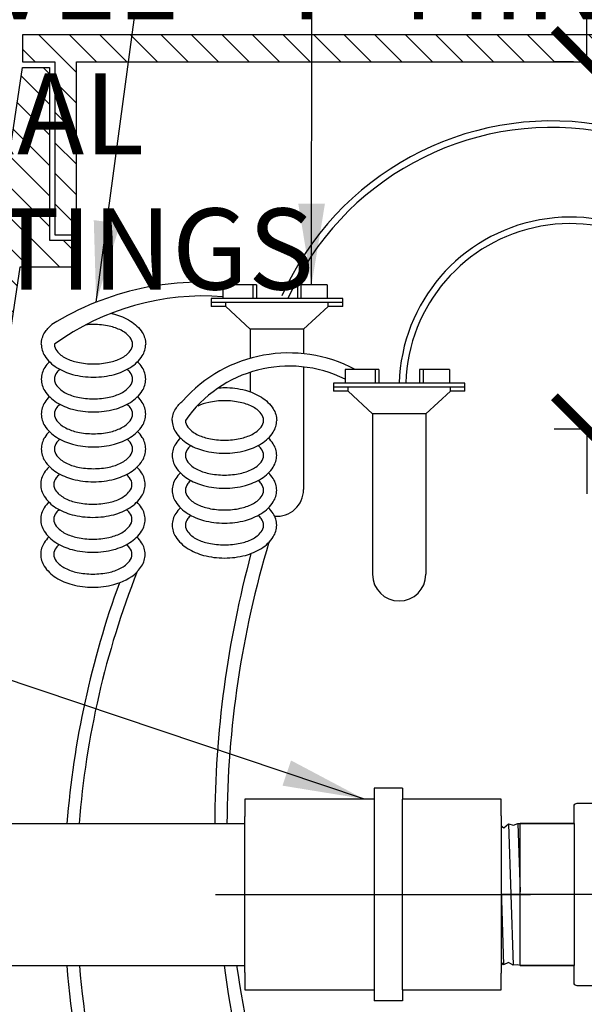
# Model space of a CAD drawing. Extents: x -3 to 172, y -29 to 47.
# Drawn here: x 96 to 101, y 15 to 24 of the extents above; entities that cross this region are included whole.
import ezdxf

# ---------------------------------------------------------------- set-up
doc = ezdxf.new("R2010")
doc.units = 0
doc.header["$MEASUREMENT"] = 0
for name, color, linetype in [('HI-DETL-THIN', 1, 'Continuous'), ('HI-DIMS', 1, 'Continuous'), ('HI-HTCH-FILL', 9, 'Continuous'), ('HI-PROD-FINE', 249, 'Continuous'), ('HI-PROD-OTLN', 3, 'Continuous'), ('HI-PROD-THIN', 1, 'Continuous'), ('HI-TEXT-STND', 2, 'Continuous')]:
    doc.layers.add(name, color=color, linetype=linetype)
doc.layers.add('HI-DETL-WIRE', color=249, linetype='Continuous', lineweight=25)
doc.layers.add('REF', color=5, linetype='Continuous', plot=False)
doc.styles.add('HUNTER', font='ARIALN_0.TTF')
doc.dimstyles.new('HUNTER', dxfattribs={"dimtxt": 0.125, "dimasz": 0.1, "dimexe": 0.05, "dimexo": 0.05, "dimgap": 0.09, "dimtad": 0, "dimtoh": 1, "dimdec": 3, "dimzin": 3, "dimdsep": 46, "dimlunit": 4, "dimtxsty": 'HUNTER', "dimblk": 'ARCHTICK', "dimcen": 0.1, "dimclrd": 249, "dimclre": 249, "dimclrt": 1, "dimadec": 4, "dimazin": 2, "dimtfac": 1, "dimtdec": 3, "dimtofl": 0, "dimtmove": 2, "dimatfit": 0, "dimfxl": 1, "dimfrac": 2, "dimtolj": 1, "dimtzin": 0, "dimarcsym": 0})
doc.dimstyles.new('HUNTER-METRIC', dxfattribs={"dimtxt": 0.125, "dimasz": 0.1, "dimexe": 0.05, "dimexo": 0.05, "dimgap": 0.09, "dimtad": 0, "dimtoh": 1, "dimdec": 3, "dimzin": 3, "dimdsep": 46, "dimlunit": 4, "dimtxsty": 'HUNTER', "dimblk": 'ARCHTICK', "dimcen": 0.1, "dimclrd": 249, "dimclre": 249, "dimclrt": 1, "dimadec": 4, "dimazin": 2, "dimtfac": 1, "dimtdec": 3, "dimtofl": 0, "dimtmove": 2, "dimatfit": 0, "dimfxl": 1, "dimfrac": 2, "dimtolj": 1, "dimtzin": 0, "dimarcsym": 0})

# ---------------------------------------------------------------- blocks, each defined once
blk = doc.blocks.new('_ARCHTICK')
at = {"const_width": 0.15}
blk.add_lwpolyline([(-0.5, -0.5), (0.5, 0.5)], dxfattribs=at)
blk = doc.blocks.new('*D7')
at = {"layer": 'Defpoints', "color": 0, "transparency": 16777216}
for p in [(100.7934, 23.4487), (100.9708, 23.4487), (101.5727, 20.0505)]:
    blk.add_point(p, dxfattribs=at)
at = {"layer": 'HI-DIMS', "color": 249, "lineweight": -2, "transparency": 16777216}
for p, q in [((100.7934, 23.4487), (100.7934, 24.0487)), ((100.6708, 23.4487), (100.4934, 23.4487)), ((101.2727, 20.0505), (100.4934, 20.0505)), ((100.7934, 20.0505), (100.7934, 19.4505))]:
    blk.add_line(p, q, dxfattribs=at)
at = {"layer": 'HI-DIMS', "color": 249, "lineweight": -2, "transparency": 16777216, "xscale": 0.6000000000000001, "yscale": 0.6000000000000001, "zscale": 0.6000000000000001}
for p, rotation in [((100.7934, 23.4487), 270), ((100.7934, 20.0505), 90)]:
    blk.add_blockref('_ARCHTICK', p, dxfattribs=dict(at, rotation=rotation))
at = {"layer": 'HI-DIMS', "color": 1, "transparency": 16777216, "insert": (101.8838, 25.1766), "char_height": 0.75, "width": 5.601055, "attachment_point": 5, "style": 'HUNTER'}
blk.add_mtext('\\A1;MIN. 1" [25MM] CLR.', dxfattribs=at)

msp = doc.modelspace()

# ---------------------------------------------------------------- hatches: boundary and pattern name
at = {"layer": 'HI-HTCH-FILL'}
h = msp.add_hatch(dxfattribs=at)
h.set_pattern_fill('ANSI31', color=256, scale=1.6, angle=90)
h.set_pattern_definition([(135, (69.53628, 11.69865), (-0.1414214, -0.1414214), [])])
h.paths.add_polyline_path([(103.818, 23.4487), (111.5669, 23.4487), (111.5669, 21.8486), (111.7669, 21.8486), (111.7669, 23.4487), (112.068, 23.4487), (112.068, 23.6987), (103.818, 23.6987), (95.568, 23.6987), (95.568, 23.4487), (95.869, 23.4487), (95.869, 21.8486), (96.069, 21.8486), (96.069, 23.4487)])
h = msp.add_hatch(dxfattribs=at)
h.set_pattern_fill('ANSI31', color=256, scale=1.6, angle=90)
h.set_pattern_definition([(135, (93.31798, 11.69865), (-0.1414214, -0.1414214), [])])
edge = h.paths.add_edge_path()
edge.add_line((93.318, 11.6987), (94.0716, 11.6987))
edge.add_line((94.0716, 11.6987), (93.318, 11.6987))
edge.add_line((93.318, 11.6987), (93.318, 12.6987))
edge.add_arc((93.443, 12.6987), 0.125, 0, 180, ccw=False)
edge.add_line((93.568, 12.6987), (93.568, 12.1987))
edge.add_line((93.568, 12.1987), (93.8928, 12.1987))
edge.add_line((93.8928, 12.1987), (95.568, 23.3987))
edge.add_line((95.568, 23.3987), (95.819, 23.3987))
edge.add_line((95.819, 23.3987), (95.819, 21.7986))
edge.add_line((95.819, 21.7986), (96.069, 21.7986))
edge.add_line((96.069, 21.7986), (96.069, 21.5486))
edge.add_line((96.069, 21.5486), (95.5441, 21.5486))
edge.add_line((95.5441, 21.5486), (94.0716, 11.6987))

# ---------------------------------------------------------------- linework, layer by layer
at = {"layer": 'HI-DETL-THIN'}
for p, q in [((99.0864, 16.7294), (98.825, 16.7294)), ((98.825, 16.7294), (98.825, 16.6272)), ((99.0864, 16.7294), (99.0864, 16.6272)), ((97.627, 16.6272), (97.627, 16.4666)), ((98.825, 16.6272), (97.627, 16.6272)), ((100.0013, 16.6272), (99.0864, 16.6272)), ((88.6772, 16.4018), (97.627, 16.4018)), ((97.627, 15.0234), (97.627, 16.4666)), ((100.6758, 16.4025), (100.1758, 16.4025)), ((88.6772, 15.0868), (97.627, 15.0868)), ((100.1758, 15.0875), (100.6758, 15.0875)), ((97.627, 15.0234), (97.627, 14.8628)), ((97.627, 14.8628), (98.825, 14.8628)), ((98.825, 14.8628), (98.825, 14.7606)), ((99.0864, 14.8628), (100.0013, 14.8628)), ((99.0864, 14.8628), (99.0864, 14.7606)), ((99.0864, 14.7606), (98.825, 14.7606))]:
    msp.add_line(p, q, dxfattribs=at)
msp.add_lwpolyline([(103.818, 23.4487), (111.5669, 23.4487), (111.5669, 21.8486), (111.7669, 21.8486), (111.7669, 23.4487), (112.068, 23.4487), (112.068, 23.6987), (103.818, 23.6987), (95.568, 23.6987), (95.568, 23.4487), (95.869, 23.4487), (95.869, 21.8486), (96.069, 21.8486), (96.069, 23.4487)], close=True, dxfattribs=at)
msp.add_lwpolyline([(93.318, 11.6987), (94.0716, 11.6987), (93.318, 11.6987), (93.318, 12.6987, -1), (93.568, 12.6987), (93.568, 12.1987), (93.8928, 12.1987), (95.568, 23.3987), (95.819, 23.3987), (95.819, 21.7986), (96.069, 21.7986), (96.069, 21.5486), (95.5441, 21.5486), (94.0716, 11.6987)], format="xyb", dxfattribs=at)
for points in [[(98.825, 16.6272), (98.825, 14.8628)], [(100.1758, 15.0875), (100.1503, 15.0943), (100.1112, 15.0895), (100.0703, 15.1157), (100.0243, 15.0922), (99.9815, 15.1395), (99.9373, 15.0949), (99.8931, 15.1487), (99.8503, 15.0976), (99.8061, 15.1514), (99.7634, 15.1003), (99.7191, 15.1541), (99.6764, 15.103), (99.6322, 15.1568), (99.5895, 15.1057), (99.5452, 15.1595), (99.5025, 15.1085), (99.4583, 15.1622), (99.4156, 15.1112), (99.3713, 15.1649), (99.3286, 15.1139), (99.2844, 15.1677), (99.2517, 15.1221), (99.1913, 15.1826), (99.1913, 16.3074), (99.2242, 16.3395), (99.2412, 16.321), (99.2856, 16.3748), (99.3281, 16.3237), (99.3729, 16.3775), (99.4151, 16.3264), (99.4596, 16.3802), (99.502, 16.3291), (99.5468, 16.3829), (99.589, 16.3318), (99.6334, 16.3856), (99.6759, 16.3345), (99.7207, 16.3883), (99.7629, 16.3372), (99.8072, 16.391), (99.8499, 16.3399), (99.8946, 16.3937), (99.9366, 16.3422), (99.9811, 16.3964), (100.0263, 16.362), (100.0677, 16.3991), (100.1151, 16.3862), (100.1547, 16.4018), (100.1758, 16.4025)]]:
    msp.add_lwpolyline(points, dxfattribs=at)
at = {"layer": 'HI-DETL-WIRE'}
for p, q in [((97.4251, 21.3864), (97.4251, 21.2604)), ((97.7359, 21.3864), (97.4251, 21.3864)), ((97.7023, 21.3864), (97.7023, 21.2604)), ((97.7359, 21.3864), (97.7359, 21.2604)), ((98.3912, 21.3864), (98.114, 21.3864)), ((98.114, 21.3864), (98.114, 21.2604)), ((98.1476, 21.3864), (98.1476, 21.2604)), ((98.3912, 21.3864), (98.3912, 21.2604)), ((98.534, 21.2604), (97.3159, 21.2604)), ((97.3159, 21.2604), (97.3159, 21.1848)), ((98.534, 21.1848), (98.534, 21.2604)), ((98.534, 21.2226), (97.3159, 21.2226)), ((97.4512, 21.1848), (97.3159, 21.1848)), ((97.4512, 21.1848), (97.4512, 21.2226)), ((97.6784, 20.9748), (97.4512, 21.1848)), ((98.1715, 20.9748), (98.3987, 21.1848)), ((98.3987, 21.1848), (98.3987, 21.2226)), ((98.534, 21.1848), (98.3987, 21.1848)), ((98.1715, 20.9748), (97.6784, 20.9748)), ((97.6784, 20.9748), (97.6784, 20.706)), ((98.1715, 20.9748), (98.1715, 20.7484)), ((98.1715, 20.626), (98.1715, 19.4908)), ((98.8679, 20.6029), (98.5571, 20.6029)), ((98.5571, 20.6029), (98.5571, 20.4768)), ((98.8343, 20.6029), (98.8343, 20.4768)), ((98.8679, 20.6029), (98.8679, 20.4768)), ((99.246, 20.6029), (99.246, 20.4768)), ((99.5232, 20.6029), (99.246, 20.6029)), ((99.2796, 20.6029), (99.2796, 20.4768)), ((99.5232, 20.6029), (99.5232, 20.4768)), ((97.6784, 20.5768), (97.6784, 20.396)), ((98.4479, 20.4768), (98.4479, 20.4012)), ((99.666, 20.4768), (98.4479, 20.4768)), ((99.666, 20.439), (98.4479, 20.439)), ((98.5832, 20.4012), (98.5832, 20.439)), ((99.5307, 20.4012), (99.5307, 20.439)), ((99.666, 20.4012), (99.666, 20.4768)), ((98.5832, 20.4012), (98.4479, 20.4012)), ((98.8104, 20.1912), (98.5832, 20.4012)), ((99.3035, 20.1912), (99.5307, 20.4012)), ((99.666, 20.4012), (99.5307, 20.4012)), ((98.8104, 20.1912), (98.8104, 18.7073)), ((99.3035, 20.1912), (98.8104, 20.1912)), ((99.3035, 20.1912), (99.3035, 18.7073))]:
    msp.add_line(p, q, dxfattribs=at)
for points in [[(96.3898, 21.1225, -0.009996), (96.4196, 21.1154, -0.076738), (96.5683, 21.0511, -0.10715), (96.6776, 20.9443, -0.146762), (96.7099, 20.8364)], [(95.743, 20.8364, -0.146762), (95.7754, 20.9443, -0.06775), (95.8394, 21.0175, -0.076738)], [(95.8647, 20.8364, 0.173871), (95.8868, 20.7746, 0.104353), (95.9706, 20.7076, 0.065282), (96.0802, 20.6694, 0.051428), (96.2265, 20.6543, 0.051428), (96.3728, 20.6694, 0.065282), (96.4823, 20.7076, 0.104353), (96.5662, 20.7746, 0.173871), (96.5883, 20.8364, 0.173871), (96.5662, 20.8982, 0.104353), (96.4823, 20.9651, 0.065282), (96.3728, 21.0034, 0.051428), (96.2265, 21.0185, 0.025778), (96.1527, 21.0147, 0.025778)], [(95.743, 20.8364, 0.146762), (95.7754, 20.7285, 0.10715), (95.8846, 20.6216, 0.076738), (96.0334, 20.5574, 0.063733), (96.2265, 20.5326, 0.063733), (96.4196, 20.5574, 0.076738), (96.5683, 20.6216, 0.10715), (96.6776, 20.7285, 0.146762), (96.7099, 20.8364, 0.146762)], [(95.743, 20.5132, 0.146762), (95.7754, 20.4053, 0.10715), (95.8846, 20.2984, 0.076738), (96.0334, 20.2342, 0.063733), (96.2265, 20.2095, 0.063733), (96.4196, 20.2342, 0.076738), (96.5683, 20.2984, 0.10715), (96.6776, 20.4053, 0.146762), (96.7099, 20.5132, 0.146762), (96.6776, 20.6211, 0.04791), (96.6343, 20.6748, 0.076738)], [(95.8187, 20.6748, 0.04791), (95.7754, 20.6211, 0.146762), (95.743, 20.5132, 0.146762)], [(95.8647, 20.5132, 0.173871), (95.8868, 20.4514, 0.104353), (95.9706, 20.3844, 0.065282), (96.0802, 20.3462, 0.051428), (96.2265, 20.3311, 0.051428), (96.3728, 20.3462, 0.065282), (96.4823, 20.3844, 0.104353), (96.5662, 20.4514, 0.173871), (96.5883, 20.5132, 0.173871), (96.5662, 20.575, 0.038842), (96.5382, 20.604, 0.065282)], [(95.9148, 20.604, 0.038842), (95.8868, 20.575, 0.173871), (95.8647, 20.5132, 0.173871)], [(97.3779, 20.4293, -0.052841), (97.4393, 20.4349, -0.063733), (97.6324, 20.4102, -0.076738), (97.7811, 20.346, -0.10715), (97.8903, 20.2391, -0.146762), (97.9227, 20.1312, -0.146762)], [(95.743, 20.19, 0.146762), (95.7754, 20.0821, 0.10715), (95.8846, 19.9753, 0.076738), (96.0334, 19.911, 0.063733), (96.2265, 19.8863, 0.063733), (96.4196, 19.911, 0.076738), (96.5683, 19.9753, 0.10715), (96.6776, 20.0821, 0.146762), (96.7099, 20.19, 0.146762), (96.6776, 20.2979, 0.04791), (96.6343, 20.3516, 0.076738)], [(95.8187, 20.3516, 0.04791), (95.7754, 20.2979, 0.146762), (95.743, 20.19, 0.146762)], [(95.8647, 20.19, 0.173871), (95.8868, 20.1283, 0.104353), (95.9706, 20.0613, 0.065282), (96.0802, 20.023, 0.051428), (96.2265, 20.0079, 0.051428), (96.3728, 20.023, 0.065282), (96.4823, 20.0613, 0.104353), (96.5662, 20.1283, 0.173871), (96.5883, 20.19, 0.173871), (96.5662, 20.2518, 0.038842), (96.5382, 20.2809, 0.065282)], [(95.9148, 20.2809, 0.038842), (95.8868, 20.2518, 0.173871), (95.8647, 20.19, 0.173871)], [(96.9558, 20.1312, -0.146762), (96.9882, 20.2391, -0.06775), (97.0522, 20.3124, -0.076738)], [(97.0775, 20.1312, 0.173871), (97.0996, 20.0694, 0.104353), (97.1834, 20.0024, 0.065282), (97.293, 19.9642, 0.051428), (97.4393, 19.9491, 0.051428), (97.5856, 19.9642, 0.065282), (97.6951, 20.0024, 0.104353), (97.7789, 20.0694, 0.173871), (97.8011, 20.1312, 0.173871), (97.7789, 20.193, 0.104353), (97.6951, 20.26, 0.065282), (97.5856, 20.2982, 0.051428), (97.4393, 20.3133, 0.051428), (97.293, 20.2982, 0.059594), (97.1925, 20.2644, 0.104353)], [(96.9558, 20.1312, 0.146762), (96.9882, 20.0233, 0.10715), (97.0974, 19.9164, 0.076738), (97.2462, 19.8522, 0.063733), (97.4393, 19.8275, 0.063733), (97.6324, 19.8522, 0.076738), (97.7811, 19.9164, 0.10715), (97.8903, 20.0233, 0.146762), (97.9227, 20.1312, 0.146762)], [(95.743, 19.8669, 0.146762), (95.7754, 19.7589, 0.10715), (95.8846, 19.6521, 0.076738), (96.0334, 19.5879, 0.063733), (96.2265, 19.5631, 0.063733), (96.4196, 19.5879, 0.076738), (96.5683, 19.6521, 0.10715), (96.6776, 19.7589, 0.146762), (96.7099, 19.8669, 0.146762), (96.6776, 19.9748, 0.04791), (96.6343, 20.0284, 0.076738)], [(95.8187, 20.0284, 0.04791), (95.7754, 19.9748, 0.146762), (95.743, 19.8669, 0.146762)], [(95.8647, 19.8669, 0.173871), (95.8868, 19.8051, 0.104353), (95.9706, 19.7381, 0.065282), (96.0802, 19.6998, 0.051428), (96.2265, 19.6848, 0.051428), (96.3728, 19.6998, 0.065282), (96.4823, 19.7381, 0.104353), (96.5662, 19.8051, 0.173871), (96.5883, 19.8669, 0.173871), (96.5662, 19.9286, 0.038842), (96.5382, 19.9577, 0.065282)], [(95.9148, 19.9577, 0.038842), (95.8868, 19.9286, 0.173871), (95.8647, 19.8669, 0.173871)], [(97.0315, 19.9696, 0.04791), (96.9882, 19.916, 0.146762), (96.9558, 19.808, 0.146762)], [(96.9558, 19.808, 0.146762), (96.9882, 19.7001, 0.10715), (97.0974, 19.5933, 0.076738), (97.2462, 19.529, 0.063733), (97.4393, 19.5043, 0.063733), (97.6324, 19.529, 0.076738), (97.7811, 19.5933, 0.10715), (97.8903, 19.7001, 0.146762), (97.9227, 19.808, 0.146762), (97.8903, 19.916, 0.04791), (97.8471, 19.9696, 0.076738)], [(97.1276, 19.8989, 0.038842), (97.0996, 19.8698, 0.173871), (97.0775, 19.808, 0.173871)], [(97.0775, 19.808, 0.173871), (97.0996, 19.7463, 0.104353), (97.1834, 19.6793, 0.065282), (97.293, 19.641, 0.051428), (97.4393, 19.6259, 0.051428), (97.5856, 19.641, 0.065282), (97.6951, 19.6793, 0.104353), (97.7789, 19.7463, 0.173871), (97.8011, 19.808, 0.173871), (97.7789, 19.8698, 0.038842), (97.751, 19.8989, 0.065282)], [(95.7374, 19.5381, 0.146762), (95.7698, 19.4302, 0.10715), (95.879, 19.3233, 0.076738), (96.0278, 19.2591, 0.063733), (96.2209, 19.2344, 0.063733), (96.414, 19.2591, 0.076738), (96.5627, 19.3233, 0.10715), (96.672, 19.4302, 0.146762), (96.7043, 19.5381, 0.146762), (96.672, 19.646, 0.04791), (96.6287, 19.6997, 0.076738)], [(95.8131, 19.6997, 0.04791), (95.7698, 19.646, 0.146762), (95.7374, 19.5381, 0.146762)], [(95.8591, 19.5381, 0.173871), (95.8812, 19.4763, 0.104353), (95.965, 19.4093, 0.065282), (96.0746, 19.3711, 0.051428), (96.2209, 19.356, 0.051428), (96.3672, 19.3711, 0.065282), (96.4767, 19.4093, 0.104353), (96.5605, 19.4763, 0.173871), (96.5827, 19.5381, 0.173871), (96.5605, 19.5999, 0.038842), (96.5326, 19.6289, 0.065282)], [(95.9092, 19.6289, 0.038842), (95.8812, 19.5999, 0.173871), (95.8591, 19.5381, 0.173871)], [(97.0315, 19.6465, 0.04791), (96.9882, 19.5928, 0.146762), (96.9558, 19.4849, 0.146762)], [(96.9558, 19.4849, 0.146762), (96.9882, 19.377, 0.10715), (97.0974, 19.2701, 0.076738), (97.2462, 19.2059, 0.063733), (97.4393, 19.1811, 0.063733), (97.6324, 19.2059, 0.076738), (97.7811, 19.2701, 0.10715), (97.8903, 19.377, 0.146762), (97.9227, 19.4849, 0.146762), (97.8903, 19.5928, 0.04791), (97.8471, 19.6465, 0.076738)], [(97.1276, 19.5757, 0.038842), (97.0996, 19.5466, 0.173871), (97.0775, 19.4849, 0.173871)], [(97.0775, 19.4849, 0.173871), (97.0996, 19.4231, 0.104353), (97.1834, 19.3561, 0.065282), (97.293, 19.3179, 0.051428), (97.4393, 19.3028, 0.051428), (97.5856, 19.3179, 0.065282), (97.6951, 19.3561, 0.104353), (97.7789, 19.4231, 0.173871), (97.8011, 19.4849, 0.173871), (97.7789, 19.5466, 0.038842), (97.751, 19.5757, 0.065282)], [(95.7374, 19.2149, 0.146762), (95.7698, 19.107, 0.10715), (95.879, 19.0001, 0.076738), (96.0278, 18.9359, 0.063733), (96.2209, 18.9112, 0.063733), (96.414, 18.9359, 0.076738), (96.5627, 19.0001, 0.10715), (96.672, 19.107, 0.146762), (96.7043, 19.2149, 0.146762), (96.672, 19.3228, 0.04791), (96.6287, 19.3765, 0.076738)], [(95.8131, 19.3765, 0.04791), (95.7698, 19.3228, 0.146762), (95.7374, 19.2149, 0.146762)], [(97.0315, 19.3233, 0.04791), (96.9882, 19.2696, 0.146762), (96.9558, 19.1617, 0.146762)], [(96.9558, 19.1617, 0.146762), (96.9882, 19.0538, 0.10715), (97.0974, 18.9469, 0.076738), (97.2462, 18.8827, 0.063733), (97.4393, 18.858, 0.063733), (97.6324, 18.8827, 0.076738), (97.7811, 18.9469, 0.10715), (97.8903, 19.0538, 0.146762), (97.9227, 19.1617, 0.146762), (97.8903, 19.2696, 0.04791), (97.8471, 19.3233, 0.076738)], [(95.8591, 19.2149, 0.173871), (95.8812, 19.1531, 0.104353), (95.965, 19.0861, 0.065282), (96.0746, 19.0479, 0.051428), (96.2209, 19.0328, 0.051428), (96.3672, 19.0479, 0.065282), (96.4767, 19.0861, 0.104353), (96.5605, 19.1531, 0.173871), (96.5827, 19.2149, 0.173871), (96.5605, 19.2767, 0.038842), (96.5326, 19.3057, 0.065282)], [(95.9092, 19.3057, 0.038842), (95.8812, 19.2767, 0.173871), (95.8591, 19.2149, 0.173871)], [(97.1276, 19.2525, 0.038842), (97.0996, 19.2235, 0.173871), (97.0775, 19.1617, 0.173871)], [(97.0775, 19.1617, 0.173871), (97.0996, 19.0999, 0.104353), (97.1834, 19.0329, 0.065282), (97.293, 18.9947, 0.051428), (97.4393, 18.9796, 0.051428), (97.5856, 18.9947, 0.065282), (97.6951, 19.0329, 0.104353), (97.7789, 19.0999, 0.173871), (97.8011, 19.1617, 0.173871), (97.7789, 19.2235, 0.038842), (97.751, 19.2525, 0.065282)], [(95.8131, 19.0533, 0.04791), (95.7698, 18.9997, 0.146762), (95.7374, 18.8917, 0.146762)], [(96.6305, 18.7321, 0.046055), (96.672, 18.7838, 0.146762), (96.7043, 18.8917, 0.146762), (96.672, 18.9997, 0.04791), (96.6287, 19.0533)], [(95.8591, 18.8917, 0.173871), (95.8812, 18.83, 0.104353), (95.965, 18.763, 0.065282), (96.0746, 18.7247, 0.051428), (96.2209, 18.7096, 0.051428), (96.3672, 18.7247, 0.065282), (96.4767, 18.763, 0.104353), (96.5605, 18.83, 0.173871), (96.5827, 18.8917, 0.173871), (96.5605, 18.9535, 0.038842), (96.5326, 18.9826, 0.065282)], [(95.9092, 18.9826, 0.038842), (95.8812, 18.9535, 0.173871), (95.8591, 18.8917, 0.173871)], [(95.7374, 18.8917, 0.146762), (95.7698, 18.7838, 0.10715), (95.879, 18.677, 0.076738), (96.0278, 18.6127, 0.063733), (96.2209, 18.588, 0.063733), (96.414, 18.6127, 0.115623), (96.6284, 18.7256, 0.025874)]]:
    msp.add_lwpolyline(points, format="xyb", dxfattribs=at)
for centre, radius, start, end in [((100.4696, 20.1647), 2.738, 81.2665, 155.84059), ((100.4696, 20.1647), 2.6776, 81.28384, 155.84458), ((100.6404, 20.4287), 1.5842, 22.33853, 178.25881), ((100.6405, 20.4284), 1.5241, 22.5418, 178.06931), ((97.214, 18.8049), 2.6048, 82.31841, 121.85082), ((97.2445, 18.929), 2.3541, 85.59919, 125.88279), ((98.0353, 19.4434), 1.3121, 62.08863, 138.526), ((98.0385, 19.4632), 1.1704, 63.69829, 145.19795), ((97.9249, 19.4908), 0.2466, 265.14646, 0), ((106.6312, 16.3646), 9.1687, 163.27217, 179.76763), ((107.0291, 16.3726), 9.6799, 164.86944, 179.82709), ((104.1991, 15.7597), 8.1314, 158.55868, 175.47061), ((99.057, 18.7073), 0.2466, 180, 0), ((104.3838, 15.7359), 8.4296, 159.92528, 175.46894), ((104.3838, 15.7359), 8.4296, 184.41606, 193.98542), ((104.1991, 15.7597), 8.1314, 184.7466, 194.68266), ((107.0291, 16.3726), 9.6799, 187.63317, 196.03565), ((106.6312, 16.3646), 9.1687, 188.01119, 196.9039)]:
    msp.add_arc(centre, radius, start, end, dxfattribs=at)
at = {"layer": 'HI-PROD-FINE'}
msp.add_line((100.1758, 15.0875), (100.1758, 16.4025), dxfattribs=at)
for points in [[(100.1547, 16.4018), (100.1758, 15.7675)], [(99.2242, 16.3395), (99.2517, 15.1221)], [(99.2856, 16.3748), (99.3286, 15.1139)], [(99.3729, 16.3775), (99.4156, 15.1112)], [(99.4596, 16.3802), (99.5025, 15.1085)], [(99.5468, 16.3829), (99.5895, 15.1057)], [(99.6334, 16.3856), (99.6764, 15.103)], [(99.7207, 16.3883), (99.7634, 15.1003)], [(99.8072, 16.391), (99.8503, 15.0976)], [(99.8946, 16.3937), (99.9373, 15.0949)], [(99.9811, 16.3964), (100.0243, 15.0922)], [(100.0677, 16.3991), (100.1112, 15.0895)]]:
    msp.add_lwpolyline(points, dxfattribs=at)
at = {"layer": 'HI-PROD-OTLN'}
for points in [[(100.6758, 16.425), (100.6758, 16.56, -0.414214), (100.7058, 16.59), (101.5607, 16.59, 0.31784)], [(105.0758, 15.065), (105.0758, 14.93, -0.414214), (105.0458, 14.9), (104.1622, 14.9, -0.198912), (104.141, 14.9088), (104.0553, 14.9945, 0.182624), (104.0359, 15.0032), (103.033, 15.0663, -0.08291), (102.8149, 15.117, 0.225382), (102.7893, 15.1158), (102.3458, 14.88), (102.1604, 14.88, -0.277949), (101.9835, 14.9865, 0.277822), (101.957, 15.0025), (101.7767, 15.0025, 0.198912), (101.7555, 14.9937), (101.6705, 14.9088, -0.198912), (101.6493, 14.9), (100.7058, 14.9, -0.414214), (100.6758, 14.93), (100.6758, 15.065)]]:
    msp.add_lwpolyline(points, format="xyb", dxfattribs=at)
for points in [[(100.6758, 15.0875), (100.1758, 15.0875), (100.1503, 15.0943), (100.1112, 15.0895), (100.0703, 15.1157), (100.0243, 15.0922), (99.9815, 15.1395), (99.9373, 15.0949), (99.8931, 15.1487), (99.8503, 15.0976), (99.8061, 15.1514), (99.7634, 15.1003), (99.7191, 15.1541), (99.6764, 15.103), (99.6322, 15.1568), (99.5895, 15.1057), (99.5452, 15.1595), (99.5025, 15.1085), (99.4583, 15.1622), (99.4156, 15.1112), (99.3713, 15.1649), (99.3286, 15.1139), (99.2844, 15.1677), (99.2517, 15.1221), (99.1913, 15.1826), (99.1913, 16.3074), (99.2242, 16.3395), (99.2412, 16.321), (99.2856, 16.3748), (99.3281, 16.3237), (99.3729, 16.3775), (99.4151, 16.3264), (99.4596, 16.3802), (99.502, 16.3291), (99.5468, 16.3829), (99.589, 16.3318), (99.6334, 16.3856), (99.6759, 16.3345), (99.7207, 16.3883), (99.7629, 16.3372), (99.8072, 16.391), (99.8499, 16.3399), (99.8946, 16.3937), (99.9366, 16.3422), (99.9811, 16.3964), (100.0263, 16.362), (100.0677, 16.3991), (100.1151, 16.3862), (100.1547, 16.4018), (100.1758, 16.4025), (100.6758, 16.4025)], [(100.6758, 16.4025), (100.6758, 16.425)], [(100.6758, 15.065), (100.6758, 15.0875)]]:
    msp.add_lwpolyline(points, dxfattribs=at)
at = {"layer": 'HI-PROD-THIN'}
msp.add_lwpolyline([(100.6758, 16.4025), (100.6758, 15.0875)], dxfattribs=at)
at = {"layer": 'REF'}
for points in [[(100.6758, 15.745), (99.4013, 15.745), (99.1513, 15.745)], [(105.0758, 15.745), (100.6758, 15.745)]]:
    msp.add_lwpolyline(points, dxfattribs=at)

# ---------------------------------------------------------------- texts
at = {"layer": 'HI-TEXT-STND'}
note = msp.add_mtext_static_columns([''] * 2, width=18.988032, gutter_width=2.0154, height=0, dxfattribs=dict(at, insert=(86.6086, 42.0968), char_height=0.75, attachment_point=1, style='HUNTER'))
for column, words in zip([note] + note.columns.linked_columns, ['\\A1;HUNTER REMOTE CONTROL VALVE (PGV) \\PIRRIGATION VALVE BOX: HEAT STAMP LID  WITH \'RCV\' IN 2" LETTERS \\PWATERPROOF CONNECTORS (2)\\P18"-24" COILED WIRE TO CONTROLLER\\PFINISH GRADE AT ADJACENT SURFACE (TURF OR MULCH)\\PISOLATION VALVE, SIZE AND TYPE PER  PLAN\\P', '\\A1;PVC SLIP X FPT ADAPTOR\\PBRICK SUPPORTS (4)\\PFILTER FABRIC - WRAP TWICE AROUND BRICK SUPPORTS\\P3/4" WASHED GRAVEL - 4" MIN. DEPTH \\PIRRIGATION LATERAL\\PMAINLINE AND FITTINGS']):
    column.text = words

# ---------------------------------------------------------------- dimensions: what is measured, and where the dimension line sits
at = {"layer": 'HI-DIMS'}
dim = msp.add_linear_dim(base=(100.7934, 23.4487), p1=(101.5727, 20.0505), p2=(100.9708, 23.4487), angle=90, text='MIN. 1" [25MM] CLR.', dimstyle='HUNTER-METRIC', override={"dimscale": 6}, dxfattribs=at)
dim.commit()
dim.dimension.update_dxf_attribs({"geometry": '*D7', "text_midpoint": (101.8838, 25.1766), "dimtype": 160})

# ---------------------------------------------------------------- leaders
at = {"layer": 'HI-TEXT-STND'}
for points, override in [([(96.2511, 21.2252), (96.7503, 24.9269), (96.7503, 26.8236)], {"dimscale": 6, "dimasz": 0.125, "dimgap": 0.095, "dimclrd": 256}), ([(98.2455, 21.3864), (98.2503, 26.8236)], {"dimscale": 6, "dimasz": 0.125, "dimgap": 0.095, "dimclrd": 256}), ([(98.7269, 16.6292), (90.885, 19.2647), (89.4883, 19.2647)], {"dimscale": 6, "dimasz": 0.125, "dimgap": 0.095, "dimtad": 0, "dimclrd": 256})]:
    msp.add_leader(points, dimstyle='HUNTER', override=override, dxfattribs=at)

# ---------------------------------------------------------------- next in the draw order: wipeouts: each hides what was drawn before it
msp.add_wipeout([(99.131, 16.5366), (100.0059, 16.5366), (99.9968, 14.9534), (99.131, 14.9534)]).dxf.layer = 'HI-DETL-THIN'

# ---------------------------------------------------------------- next in the draw order: linework, layer by layer
at = {"layer": 'HI-DETL-THIN'}
for p, q in [((100.0013, 16.473), (100.0013, 16.6272)), ((100.0013, 14.8628), (100.0013, 15.0171))]:
    msp.add_line(p, q, dxfattribs=at)
for points in [[(99.0864, 14.8628), (99.0864, 16.6272)], [(100.0013, 16.473), (100.0013, 15.0171)]]:
    msp.add_lwpolyline(points, dxfattribs=at)
at = {"layer": 'REF'}
msp.add_lwpolyline([(97.3547, 15.745), (100.2736, 15.745)], dxfattribs=at)

doc.saveas('drawing.dxf')
